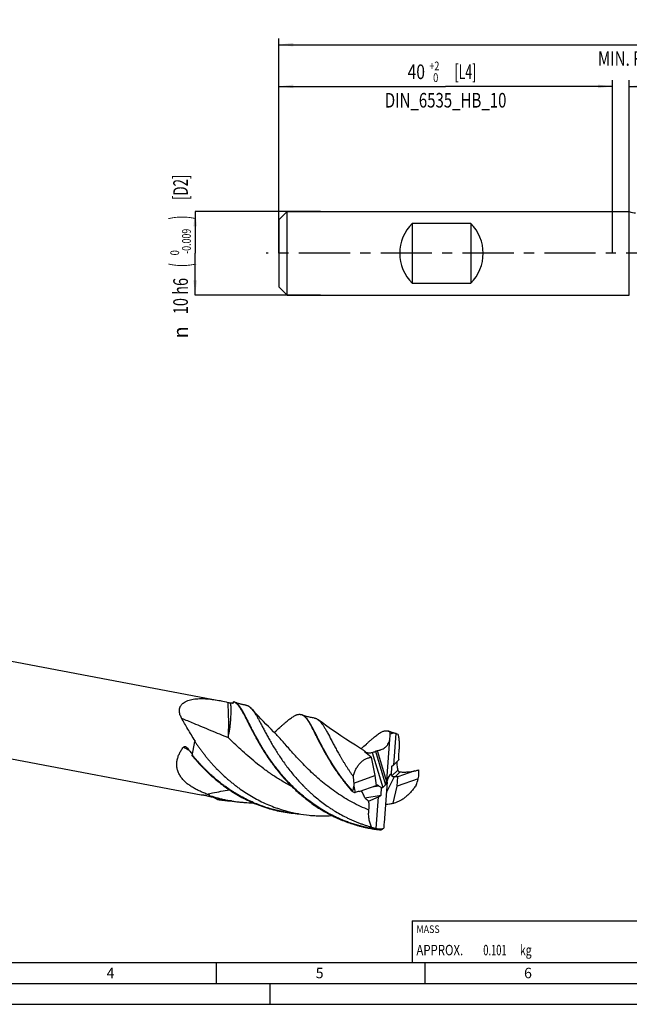
# Model space of a CAD drawing. Units: millimetres. Extents: x 0 to 594, y 0 to 420.
# Drawn here: x 150 to 296, y 0 to 236 of the extents above; entities that cross this region are included whole.
import ezdxf
from ezdxf.enums import TextEntityAlignment as Align

# ---------------------------------------------------------------- set-up
doc = ezdxf.new("R2010")
doc.units = ezdxf.units.MM
doc.header["$LTSCALE"] = 32.67
doc.linetypes.add('CENTER', pattern=[0.6, 0.375, -0.075, 0.075, -0.075])
doc.layers.get('0').update_dxf_attribs({"linetype": 'CONTINUOUS'})
for name, color, linetype in [('608118202-000_AXIS', 7, 'CONTINUOUS'), ('608118202-000_CL', 7, 'CONTINUOUS'), ('608118202-000_DIM', 7, 'CONTINUOUS'), ('608140482-000-00-ED1_CL', 7, 'CONTINUOUS'), ('608140482-000-00-ED1_FORMAT', 7, 'CONTINUOUS')]:
    doc.layers.add(name, color=color, linetype=linetype)
doc.styles.get("Standard").update_dxf_attribs({"font": 'TXT.SHX', "width": 0.7})
doc.styles.add('TEXTSTYLE_2', font='gdt', dxfattribs={"width": 0.7})
doc.styles.add('TEXTSTYLE_3', font='TXT.SHX', dxfattribs={"width": 0.6})
doc.dimstyles.new('DIMSTYLE_1', dxfattribs={"dimtxt": 3.5, "dimasz": 3.5, "dimexe": 1.5, "dimexo": 0, "dimgap": 0.875, "dimtad": 1, "dimdec": 3, "dimlfac": 0.5, "dimdsep": 46, "dimtxsty": 'STANDARD', "dimblk": '_FILLED', "dimblk1": '_FILLED', "dimblk2": '_FILLED', "dimcen": 0.09, "dimclrt": 2, "dimadec": 3, "dimazin": 2, "dimtol": 1, "dimtm": 0.009, "dimtfac": 0.6, "dimtdec": 3, "dimtofl": 0, "dimtmove": 0, "dimatfit": 3, "dimldrblk": '_FILLED', "dimfxl": 1, "dimtolj": 1, "dimarcsym": 0})
doc.dimstyles.new('DIMSTYLE_2', dxfattribs={"dimtxt": 3.5, "dimasz": 3.5, "dimexe": 1.5, "dimexo": 0, "dimgap": 0.875, "dimtad": 1, "dimdec": 3, "dimlfac": 0.5, "dimdsep": 46, "dimtxsty": 'STANDARD', "dimblk": '_FILLED', "dimblk1": '_FILLED', "dimblk2": '_FILLED', "dimcen": 0.09, "dimclrt": 2, "dimadec": 3, "dimazin": 2, "dimtol": 1, "dimtp": 2, "dimtfac": 0.6, "dimtdec": 3, "dimtofl": 0, "dimtmove": 0, "dimatfit": 3, "dimldrblk": '_FILLED', "dimfxl": 1, "dimtolj": 1, "dimarcsym": 0})
doc.dimstyles.new('DIMSTYLE_3', dxfattribs={"dimtxt": 3.5, "dimasz": 3.5, "dimexe": 1.5, "dimexo": 0, "dimgap": 0.875, "dimtad": 1, "dimdec": 3, "dimlfac": 0.5, "dimdsep": 46, "dimtxsty": 'STANDARD', "dimblk": '_FILLED', "dimblk1": '_FILLED', "dimblk2": '_FILLED', "dimcen": 0.09, "dimclrt": 2, "dimadec": 3, "dimazin": 2, "dimtol": 1, "dimtp": 1, "dimtfac": 0.6, "dimtdec": 3, "dimtofl": 0, "dimtmove": 0, "dimatfit": 3, "dimldrblk": '_FILLED', "dimfxl": 1, "dimtolj": 1, "dimarcsym": 0})

# ---------------------------------------------------------------- blocks, each defined once
blk = doc.blocks.new('_FILLED')
at = {"color": 0, "linetype": 'BYBLOCK'}
blk.add_solid([(0, 0), (-1, 0.125), (-1, -0.125)], dxfattribs=at)
blk = doc.blocks.new('*D0')
at = {"layer": '608118202-000_DIM', "color": 3, "linetype": 'CONTINUOUS'}
for p, q in [((222, 190), (192, 190)), ((192, 190), (192, 180)), ((192, 170), (192, 180)), ((222, 170), (192, 170))]:
    blk.add_line(p, q, dxfattribs=at)
at = {"layer": '608118202-000_DIM', "color": 3, "linetype": 'CONTINUOUS', "xscale": 3.5, "yscale": 3.5, "zscale": 3.5}
for p, rotation in [((192, 190), 90), ((192, 170), 270)]:
    blk.add_blockref('_FILLED', p, dxfattribs=dict(at, rotation=rotation))
at = {"layer": '608118202-000_DIM', "color": 2, "linetype": 'CONTINUOUS'}
for s, height, width, p in [(' [D2]', 3.5, 0.666667, (190.25, 195.46)), (')', 4.9, 0.428571, (190.95, 188.57)), ('(', 4.9, 0.428571, (190.95, 177.17)), ('10 h6', 3.5, 0.728571, (190.25, 169.75))]:
    blk.add_text(s, height=height, rotation=90, dxfattribs=dict(at, width=width)).set_placement(p, align=Align.CENTER)
at = {"layer": '608118202-000_DIM', "color": 2, "linetype": 'CONTINUOUS', "style": 'TEXTSTYLE_3'}
for s, width, p in [('-0.009', 0.738095, (190.95, 182.87)), (' 0', 0.785714, (188.15, 179.87))]:
    blk.add_text(s, height=2.1, rotation=90, dxfattribs=dict(at, width=width)).set_placement(p, align=Align.CENTER)
at = {"layer": '608118202-000_DIM', "color": 2, "linetype": 'CONTINUOUS', "style": 'TEXTSTYLE_2'}
blk.add_text('n', height=3.5, rotation=90, dxfattribs=at).set_placement((190.25, 161.04), align=Align.CENTER)
blk = doc.blocks.new('*D1')
at = {"layer": '608118202-000_DIM', "color": 3, "linetype": 'CONTINUOUS'}
for p, q in [((212, 180), (212, 221.5)), ((212, 220), (252, 220)), ((292, 220), (252, 220)), ((292, 180), (292, 221.5))]:
    blk.add_line(p, q, dxfattribs=at)
at = {"layer": '608118202-000_DIM', "color": 3, "linetype": 'CONTINUOUS', "xscale": 3.5, "yscale": 3.5, "zscale": 3.5, "rotation": 180}
blk.add_blockref('_FILLED', (212, 220), dxfattribs=at)
at = {"layer": '608118202-000_DIM', "color": 3, "linetype": 'CONTINUOUS', "xscale": 3.5, "yscale": 3.5, "zscale": 3.5}
blk.add_blockref('_FILLED', (292, 220), dxfattribs=at)
at = {"layer": '608118202-000_DIM', "color": 2, "linetype": 'CONTINUOUS'}
for s, width, p in [('40', 0.785714, (244.97, 221.75)), (' [L4]', 0.614286, (256.4, 221.75)), ('DIN_6535_HB_10', 0.753401, (252, 214.93))]:
    blk.add_text(s, height=3.5, dxfattribs=dict(at, width=width)).set_placement(p, align=Align.CENTER)
at = {"layer": '608118202-000_DIM', "color": 2, "linetype": 'CONTINUOUS', "style": 'TEXTSTYLE_3'}
for s, width, p in [('+2', 0.75, (249.3, 223.85)), (' 0', 0.785714, (249.37, 221.05))]:
    blk.add_text(s, height=2.1, dxfattribs=dict(at, width=width)).set_placement(p, align=Align.CENTER)
blk = doc.blocks.new('*D2')
at = {"layer": '608118202-000_DIM', "color": 3, "linetype": 'CONTINUOUS'}
for p, q in [((212, 180), (212, 231.5)), ((412, 180), (412, 231.5)), ((212, 230), (312, 230)), ((412, 230), (312, 230))]:
    blk.add_line(p, q, dxfattribs=at)
at = {"layer": '608118202-000_DIM', "color": 3, "linetype": 'CONTINUOUS', "xscale": 3.5, "yscale": 3.5, "zscale": 3.5, "rotation": 180}
blk.add_blockref('_FILLED', (212, 230), dxfattribs=at)
at = {"layer": '608118202-000_DIM', "color": 3, "linetype": 'CONTINUOUS', "xscale": 3.5, "yscale": 3.5, "zscale": 3.5}
blk.add_blockref('_FILLED', (412, 230), dxfattribs=at)
at = {"layer": '608118202-000_DIM', "color": 2, "linetype": 'CONTINUOUS'}
for s, width, p in [('100', 0.714286, (305.35, 231.75)), (' [L1]', 0.571429, (317.4, 231.75)), ('MIN. REGRIND LENGTH ', 0.759524, (308.25, 224.93)), ('0.0', 0.714286, (338.58, 224.93))]:
    blk.add_text(s, height=3.5, dxfattribs=dict(at, width=width)).set_placement(p, align=Align.CENTER)
at = {"layer": '608118202-000_DIM', "color": 2, "linetype": 'CONTINUOUS', "style": 'TEXTSTYLE_3'}
for s, width, p in [('+2', 0.75, (310.67, 233.85)), (' 0', 0.785714, (310.75, 231.05))]:
    blk.add_text(s, height=2.1, dxfattribs=dict(at, width=width)).set_placement(p, align=Align.CENTER)
blk = doc.blocks.new('*D5')
at = {"layer": '608118202-000_DIM', "color": 3, "linetype": 'CONTINUOUS'}
for p, q in [((296, 180), (296, 221.5)), ((296, 220), (354, 220)), ((412, 220), (354, 220)), ((412, 180), (412, 221.5))]:
    blk.add_line(p, q, dxfattribs=at)
at = {"layer": '608118202-000_DIM', "color": 3, "linetype": 'CONTINUOUS', "xscale": 3.5, "yscale": 3.5, "zscale": 3.5, "rotation": 180}
blk.add_blockref('_FILLED', (296, 220), dxfattribs=at)
at = {"layer": '608118202-000_DIM', "color": 3, "linetype": 'CONTINUOUS', "xscale": 3.5, "yscale": 3.5, "zscale": 3.5}
blk.add_blockref('_FILLED', (412, 220), dxfattribs=at)
at = {"layer": '608118202-000_DIM', "color": 2, "linetype": 'CONTINUOUS'}
for s, width, p in [('58', 0.75, (347.1, 221.75)), (' [L3]', 0.6, (358.27, 221.75))]:
    blk.add_text(s, height=3.5, dxfattribs=dict(at, width=width)).set_placement(p, align=Align.CENTER)
at = {"layer": '608118202-000_DIM', "color": 2, "linetype": 'CONTINUOUS', "style": 'TEXTSTYLE_3'}
for s, width, p in [('+1', 0.642857, (351.07, 223.85)), (' 0', 0.785714, (351.37, 221.05))]:
    blk.add_text(s, height=2.1, dxfattribs=dict(at, width=width)).set_placement(p, align=Align.CENTER)
blk = doc.blocks.new('MASS_001_BL8', base_point=(284, 15))
at = {"layer": '608140482-000-00-ED1_CL', "color": 7, "linetype": 'CONTINUOUS'}
for p, q in [((244, 20), (324, 20)), ((244, 20), (244, 10)), ((324, 20), (324, 10)), ((244, 10), (324, 10))]:
    blk.add_line(p, q, dxfattribs=at)
at = {"layer": '608140482-000-00-ED1_CL', "color": 2, "linetype": 'CONTINUOUS'}
for s, height, width, p in [('MASS', 1.8, 0.869048, (245, 17.1)), ('APPROX. ', 2.5, 0.800595, (245, 11.75)), ('0.101', 2.5, 0.657143, (261.01, 11.75)), (' kg', 2.5, 0.738095, (269.23, 11.75))]:
    blk.add_text(s, height=height, dxfattribs=dict(at, width=width)).set_placement(p)

msp = doc.modelspace()

# ---------------------------------------------------------------- linework, layer by layer
at = {"layer": '608118202-000_AXIS', "color": 1, "linetype": 'CENTER'}
msp.add_line((425.1156, 179.9997), (209, 179.9997), dxfattribs=at)
at = {"layer": '608118202-000_CL', "color": 7, "linetype": 'CONTINUOUS'}
for p, q in [((212, 187.9997), (214, 189.9997)), ((214, 169.9997), (214, 189.9997)), ((214, 189.9997), (296, 189.9997)), ((296, 169.9997), (296, 189.9997)), ((212, 187.9997), (212, 171.9997)), ((244, 187.1411), (244, 172.8583)), ((258, 187.1411), (244, 187.1411)), ((258, 187.1411), (258, 172.8583)), ((244, 172.8583), (258, 172.8583)), ((212, 171.9997), (214, 169.9997)), ((214, 169.9997), (296, 169.9997)), ((139.3872, 83.8944), (197.6875, 72.8351)), ((200.9791, 72.2107), (201.1316, 72.1818)), ((201.3825, 72.4472), (201.3223, 72.4726)), ((201.4302, 72.4274), (201.3825, 72.4472)), ((201.4732, 72.4098), (201.4302, 72.4274)), ((217.7172, 69.3198), (217.7241, 69.3162)), ((217.7172, 69.3195), (217.7241, 69.3161)), ((238.3906, 65.4279), (238.332, 65.4526)), ((238.4388, 65.4078), (238.3906, 65.4279)), ((238.4842, 65.3892), (238.4388, 65.4078)), ((240.0455, 64.8793), (239.4852, 57.327)), ((239.7121, 64.9736), (239.673, 64.9842)), ((191.2916, 59.5905), (191.9085, 62.9838)), ((237.8964, 53.6767), (238.6214, 63.4499)), ((135.096, 61.2731), (193.3964, 50.2139)), ((231.5955, 61.3465), (231.5954, 61.3465)), ((234.1626, 59.1952), (235.039, 54.8001)), ((234.4257, 60.376), (236.9629, 51.9372)), ((239.0396, 56.891), (238.9408, 55.0991)), ((240.272, 58.0767), (239.0396, 56.891)), ((239.4852, 57.327), (239.0396, 56.891)), ((240.752, 58.5603), (239.4852, 57.327)), ((240.752, 58.5603), (240.272, 58.0767)), ((229.9746, 53.0187), (235.039, 54.8001)), ((235.039, 54.8001), (235.3517, 52.4474)), ((237.8245, 50.7953), (239.7213, 54.6311)), ((238.0248, 53.7326), (238.6862, 55.0702)), ((238.6862, 55.0702), (238.2095, 54.384)), ((238.9408, 55.0991), (238.6862, 55.0702)), ((238.9408, 55.0991), (239.134, 54.74)), ((240.5562, 54.511), (239.938, 54.5578)), ((240.3744, 52.252), (240.5562, 54.511)), ((244.6054, 55.9352), (240.5562, 54.511)), ((231.3025, 51.0231), (235.3517, 52.4474)), ((235.935, 52.3775), (236.6142, 51.9262)), ((236.5281, 50.1319), (236.6142, 51.9262)), ((236.6142, 51.9262), (236.9629, 51.9372)), ((236.9629, 51.9372), (237.5987, 52.5932)), ((238.009, 53.2821), (237.284, 43.5089)), ((237.8564, 53.4469), (237.8545, 53.4212)), ((237.8564, 53.4469), (237.8689, 53.4447)), ((237.8964, 53.6767), (237.8616, 53.6849)), ((237.8616, 53.6849), (237.9416, 53.4815)), ((237.8616, 53.6849), (237.8689, 53.4447)), ((237.9416, 53.4815), (237.8689, 53.4447)), ((237.8964, 53.6767), (237.9416, 53.4815)), ((238.0044, 53.5204), (237.9416, 53.4815)), ((237.9416, 53.4815), (238.0165, 53.5179)), ((238.009, 53.2821), (237.9416, 53.4815)), ((237.9863, 53.3493), (238.0165, 53.5179)), ((238.0044, 53.5204), (238.0063, 53.5461)), ((238.0165, 53.5179), (238.0044, 53.5204)), ((239.4269, 48.203), (240.3744, 52.252)), ((245.4388, 54.0334), (240.3744, 52.252)), ((197.3244, 49.115), (195.3771, 50.076)), ((232.6556, 49.447), (236.5281, 50.1319)), ((233.5466, 48.7033), (235.9282, 49.7251)), ((235.3679, 42.1728), (235.9282, 49.7251)), ((235.9282, 49.7251), (236.5281, 50.1319))]:
    msp.add_line(p, q, dxfattribs=at)
at = {"layer": '608118202-000_CL', "color": 9, "linetype": 'CONTINUOUS'}
for p, q in [((235.1804, 60.6366), (237.5987, 52.5932)), ((235.6357, 60.8009), (237.8545, 53.4212)), ((238.1375, 54.2385), (238.2095, 54.384)), ((240.5509, 56.1032), (239.134, 54.74)), ((241.1193, 55.6943), (239.938, 54.5578)), ((234.3621, 52.0993), (235.935, 52.3775))]:
    msp.add_line(p, q, dxfattribs=at)
at = {"layer": '608118202-000_CL', "color": 7, "linetype": 'CONTINUOUS'}
for points in [[(204.1193, 71.7077), (203.9792, 71.7274), (203.8066, 71.7544), (203.6362, 71.7839), (203.4678, 71.8158), (203.3014, 71.8499), (203.1381, 71.886), (202.9777, 71.9239), (202.8203, 71.9635), (202.6668, 72.0045), (202.5179, 72.0466), (202.373, 72.0897), (202.2313, 72.1341), (202.0928, 72.1796), (201.9578, 72.226), (201.8253, 72.2736), (201.6953, 72.3222), (201.5681, 72.3717), (201.4732, 72.4098)], [(210.7955, 65.3087), (210.1793, 65.9169), (209.5511, 66.5466), (208.9357, 67.1734), (208.3327, 67.7972), (207.7423, 68.4177), (207.1652, 69.034), (206.6013, 69.6458), (206.0504, 70.2531), (205.534, 70.8312)], [(220.5629, 68.6021), (220.3488, 68.6287), (220.1004, 68.665), (219.8529, 68.7071), (219.6063, 68.755), (219.3607, 68.8087), (219.1166, 68.868), (218.874, 68.9329), (218.6332, 69.0034), (218.3944, 69.0794), (218.1579, 69.1607), (217.9236, 69.2472), (217.7209, 69.3271)], [(231.5954, 61.3466), (230.4163, 62.0711), (229.226, 62.8214), (228.055, 63.5786), (226.9028, 64.3426), (225.7704, 65.1125), (224.6595, 65.8868), (223.5708, 66.6646), (222.5038, 67.4458), (221.4854, 68.2094)], [(239.7121, 64.9736), (239.6228, 64.9984), (239.4887, 65.0372), (239.3509, 65.079), (239.2095, 65.1239), (239.0647, 65.1722), (238.9166, 65.2239), (238.7654, 65.2793), (238.6113, 65.3384), (238.4842, 65.3892)], [(231.8292, 61.3429), (231.8219, 61.3366), (231.8171, 61.3328), (231.8138, 61.3305), (231.8106, 61.3285), (231.8063, 61.3263), (231.798, 61.3229), (231.7797, 61.3174), (231.7466, 61.3123), (231.7028, 61.3126), (231.658, 61.3204), (231.6201, 61.3337), (231.5953, 61.3466)], [(237.6047, 47.8321), (237.7086, 47.8543), (238.6858, 48.0515), (239.6676, 48.2379)]]:
    msp.add_lwpolyline(points, dxfattribs=at)
for centre, radius, start, end in [((297.5199, 193.6997), 4, 247.668355, 270), ((200.6581, 70.5196), 1.7214, 74.08013, 79.251174), ((189.2958, 73.572), 11.9166, 353.267264, 354.978497), ((200.7233, 71.0621), 1.5324, 66.988767, 73.179591), ((200.5421, 70.6787), 1.9567, 60.724059, 62.074958), ((216.9196, 67.8251), 1.6942, 61.914637, 67.107883), ((237.5719, 63.6929), 1.9171, 60.103173, 61.276913), ((237.5554, 63.6644), 1.9501, 56.563734, 60.101693), ((227.1914, 65.1361), 11.5537, 351.608146, 358.089636), ((118.509, 40.8422), 122.5839, 11.247024, 11.504869), ((243.9174, 81.5907), 17.1352, 252.026484, 252.461176), ((234.765, 46.8499), 18.7867, 73.675683, 74.73217), ((238.0964, 58.6058), 6.5693, 67.520184, 72.740762), ((229.0107, 90.9817), 48.8463, 217.258357, 219.545641), ((203.0265, 55.5475), 13.3757, 145.355385, 146.223204), ((209.4226, 30.4883), 37.8966, 49.244741, 52.389643), ((231.3745, 55.6188), 5.0298, 71.210217, 76.47892), ((277.5145, 58.2706), 47.8292, 184.318531, 186.304114), ((151.8764, 73.0624), 95.4779, 348.50382, 348.918469), ((320.1283, 53.5221), 90.1551, 180.319911, 180.767678), ((192.6367, 70.7577), 55.3874, 340.762624, 342.425228), ((206.33, 82.0603), 33.7016, 250.005319, 250.994799), ((202.878, 82.2219), 33.2144, 256.080261, 258.301657), ((207.1423, 52.3055), 11.9746, 190.147112, 190.729904), ((206.4243, 82.6545), 34.4007, 251.268314, 255.936308), ((222.4723, 53.4026), 7.5764, 341.4268, 342.52483), ((288.5942, 208.5486), 168.2226, 249.490085, 249.733367), ((260.6787, 82.1138), 43.0396, 229.375496, 230.920587), ((228.3704, 47.4141), 5.3344, 350.591096, 13.985528), ((229.8388, 107.2579), 59.8283, 277.465796, 279.222002), ((239.0875, 51.3855), 3.2006, 276.087577, 280.442516), ((241.1615, 65.2739), 23.8165, 253.148004, 255.921046), ((245.5248, 42.0602), 8.3672, 170.029604, 178.978717), ((244.3672, 76.2115), 35.2083, 255.190735, 256.05485), ((235.3231, 38.9754), 3.0894, 66.109458, 67.473452), ((186.9841, 113.2749), 86.9933, 304.753451, 305.223526)]:
    msp.add_arc(centre, radius, start, end, dxfattribs=at)
at = {"layer": '608118202-000_CL', "color": 9, "linetype": 'CONTINUOUS'}
for centre, radius, start, end in [((157.7964, 5.2072), 64.5532, 59.455025, 60.914956), ((202.9234, 81.68), 33.0086, 260.042126, 260.244092)]:
    msp.add_arc(centre, radius, start, end, dxfattribs=at)
at = {"layer": '608118202-000_CL', "color": 7, "linetype": 'CONTINUOUS'}
for centre, major_axis, ratio, start_param, end_param in [((251, 179.9997), (0, 10), 1, 0.7753975, 2.36619516), ((251, 179.9997), (0, 10), 1, -2.36619516, -0.7753975), ((238.8627, 53.5915), (1.8814, 11.3758), 0.55686344, 0.16575843, 0.30745613), ((238.2637, 53.4337), (0.05, 1.0227), 0.25763494, 0.39114749, 1.47325163), ((239.9257, 55.019), (0.8012, 0.2568), 0.39312003, -3.0688176, -1.95205939), ((239.919, 55.0125), (0.2901, -0.3766), 0.88628895, -1.17898513, -0.67258713), ((237.8616, 51.9406), (3.8777, 11.0482), 0.60531017, -1.11363782, -0.97284757), ((237.6807, 55.0871), (-0.0471, 11.7418), 0.67533894, -4.47668797, -4.33589773), ((235.0558, 52.115), (1.0417, 0.0276), 0.43567779, 0.55452922, 1.28594965), ((237.4979, 53.5524), (0.0333, 1.0249), 0.35408846, -2.76977544, -1.6876713), ((236.6797, 53.4362), (2.7175, 11.2094), 0.76718811, -2.92404829, -2.78235059)]:
    msp.add_ellipse(centre, major_axis=major_axis, ratio=ratio, start_param=start_param, end_param=end_param, dxfattribs=at)
for points, knots in [([(188.7406, 68.5846), (188.6615, 68.7285), (188.5161, 69.0203), (188.3447, 69.4744), (188.2326, 69.9398), (188.2006, 70.3356), (188.2201, 70.6511), (188.2594, 70.8873), (188.3255, 71.1212), (188.4203, 71.351), (188.545, 71.5745), (188.7003, 71.7893), (188.8859, 71.993), (189.1778, 72.2522), (189.6121, 72.5352), (190.2058, 72.8011), (190.8596, 73.0021), (191.554, 73.1435), (192.2741, 73.2325), (193.0096, 73.2761), (193.7533, 73.2806), (194.2506, 73.2612), (194.4996, 73.2467)], [0, 0, 0, 0, 0.0514215, 0.10192523, 0.15162631, 0.20086628, 0.22555028, 0.25043283, 0.27568298, 0.3014958, 0.32807749, 0.35562321, 0.38429177, 0.4141843, 0.47764607, 0.5456553, 0.61724007, 0.69137939, 0.76724282, 0.84422488, 0.92190654, 1, 1, 1, 1]), ([(194.4996, 73.2467), (195.0348, 73.2154), (196.1026, 73.1085), (197.161, 72.935), (197.6875, 72.8351)], [0, 0, 0, 0, 0.50013452, 1, 1, 1, 1]), ([(197.6875, 72.8351), (197.8642, 72.8016), (198.5678, 72.662), (199.267, 72.5003), (199.7883, 72.3691)], [0, 0, 0, 0, 0.25067147, 1, 1, 1, 1]), ([(199.7883, 72.3691), (199.8808, 72.3458), (200.0477, 72.3068), (200.2456, 72.2693), (200.3751, 72.2506), (200.4494, 72.2424), (200.5086, 72.2383), (200.5431, 72.2379), (200.5577, 72.2386)], [0, 0, 0, 0, 0.36611105, 0.65709868, 0.77238588, 0.86785389, 0.94370742, 1, 1, 1, 1]), ([(200.5577, 72.2386), (200.6288, 72.2422), (200.7702, 72.2415), (200.9105, 72.2237), (200.9791, 72.2107)], [0, 0, 0, 0, 0.5045731, 1, 1, 1, 1]), ([(201.3223, 72.4725), (201.3338, 72.4677), (201.3798, 72.4475), (201.425, 72.4252), (201.4584, 72.4075)], [0, 0, 0, 0, 0.24742735, 1, 1, 1, 1]), ([(201.4989, 72.3854), (201.5517, 72.3558), (201.6574, 72.2903), (201.8109, 72.1748), (201.9624, 72.0394), (202.1137, 71.8863), (202.2651, 71.7158), (202.4169, 71.5276), (202.5695, 71.3211), (202.7807, 71.0132), (203.0488, 70.5834), (203.3741, 70.0137), (203.7148, 69.3787), (203.9452, 68.9326), (204.0644, 68.6996)], [0, 0, 0, 0, 0.03999732, 0.08206062, 0.12673947, 0.17408355, 0.22418094, 0.27731892, 0.33379397, 0.39373226, 0.52396816, 0.66831455, 0.82708266, 1, 1, 1, 1]), ([(204.1193, 71.7077), (204.1818, 71.6993), (204.3062, 71.6758), (204.4894, 71.6198), (204.6692, 71.5418), (204.8461, 71.4417), (205.0211, 71.3201), (205.2593, 71.124), (205.4258, 70.9533), (205.534, 70.8312)], [0, 0, 0, 0, 0.11121695, 0.22288244, 0.33719106, 0.45613085, 0.58089981, 0.71244027, 1, 1, 1, 1]), ([(205.534, 70.8312), (205.6525, 70.6975), (205.8893, 70.4005), (206.1661, 69.9982), (206.3938, 69.6402), (206.6386, 69.2379), (206.954, 68.6894), (207.3432, 67.9778), (207.7559, 67.2008), (208.1973, 66.3624), (208.6727, 65.4678), (209.1832, 64.5209), (209.732, 63.5273), (210.3226, 62.4928), (210.9586, 61.4234), (211.6423, 60.3254), (212.3751, 59.2046), (213.159, 58.0678), (213.9953, 56.9216), (214.8854, 55.7729), (216.1562, 54.234), (217.3497, 52.9253), (218.432, 51.8373), (218.9924, 51.294), (219.5663, 50.7585), (220.3516, 50.0548), (221.3657, 49.1993), (222.6295, 48.2165), (223.7212, 47.4377), (224.6177, 46.8408), (225.5317, 46.2617), (226.7016, 45.5752), (227.9026, 44.9403), (228.8827, 44.4661), (229.6274, 44.1279), (230.3805, 43.8071), (231.1414, 43.5036), (231.9096, 43.2176), (232.6854, 42.9516), (233.468, 42.7053), (233.9934, 42.5531), (234.2571, 42.4802)], [0, 0, 0, 0, 0.0128766, 0.02732503, 0.03516631, 0.04343845, 0.06125485, 0.08074103, 0.10187147, 0.12463858, 0.14900178, 0.17486033, 0.20213993, 0.23077298, 0.26068066, 0.29177413, 0.32395902, 0.35714624, 0.39124522, 0.42616878, 0.46182985, 0.53501376, 0.55364564, 0.57239227, 0.59124473, 0.61019484, 0.64835284, 0.6868072, 0.72550535, 0.74493202, 0.76440201, 0.80345068, 0.84262054, 0.86224231, 0.88188308, 0.90154064, 0.92121314, 0.94089803, 0.96059149, 0.98029215, 1, 1, 1, 1]), ([(192.0224, 63.1513), (191.7033, 63.6244), (191.0936, 64.5587), (190.2401, 65.9493), (189.4621, 67.2852), (188.9743, 68.1595), (188.7406, 68.5846)], [0, 0, 0, 0, 0.26963061, 0.52698604, 0.77083335, 1, 1, 1, 1]), ([(204.0644, 68.6996), (204.1933, 68.4478), (204.4583, 67.9244), (204.8681, 67.1117), (205.3076, 66.2473), (205.7795, 65.3356), (206.2867, 64.3807), (206.8331, 63.3878), (207.4206, 62.3617), (208.0506, 61.308), (208.725, 60.2322), (209.699, 58.7565), (211.6039, 56.1), (213.7804, 53.5652), (215.8697, 51.5178), (216.9854, 50.5015), (218.1483, 49.5197), (219.3564, 48.5767), (220.6091, 47.6785), (221.9051, 46.8308), (223.2409, 46.036), (224.6135, 45.2974), (225.7856, 44.7322), (226.7396, 44.3124), (227.7045, 43.9147), (228.928, 43.4586), (230.1719, 43.0594), (231.1782, 42.7764), (231.938, 42.5822), (232.7022, 42.4056), (233.4702, 42.2464), (234.2419, 42.1058), (235.0169, 41.9849), (235.7944, 41.8822), (236.3141, 41.8253), (236.5742, 41.8001)], [0, 0, 0, 0, 0.0191772, 0.03976714, 0.0616979, 0.08490959, 0.10935236, 0.13498987, 0.16173321, 0.18949359, 0.21820372, 0.24779737, 0.30933782, 0.43972668, 0.47349659, 0.50760668, 0.54200253, 0.57663616, 0.61146821, 0.64646161, 0.68158075, 0.71679744, 0.75208917, 0.76975841, 0.78743964, 0.82282788, 0.85824306, 0.8759588, 0.89367756, 0.91139837, 0.92912039, 0.94684253, 0.9645637, 0.98228314, 1, 1, 1, 1]), ([(211.0832, 65.2903), (211.4756, 65.6366), (212.0456, 66.1452), (212.7846, 66.8036), (213.2927, 67.2518), (213.7716, 67.6658), (214.2223, 68.0436), (214.6467, 68.3823), (215.0461, 68.6799), (215.4226, 68.9351), (215.7779, 69.1466), (216.0648, 69.2883), (216.2852, 69.3758), (216.4899, 69.4431), (216.7388, 69.4981), (217.0317, 69.5149), (217.3138, 69.48), (217.4925, 69.4223), (217.5787, 69.3859)], [0, 0, 0, 0, 0.19710669, 0.28772759, 0.37280369, 0.45229097, 0.52617164, 0.59430032, 0.65676876, 0.71376627, 0.76553473, 0.81238546, 0.83410701, 0.8547985, 0.8935289, 0.92974349, 0.96475418, 1, 1, 1, 1]), ([(217.7241, 69.3162), (217.8342, 69.2569), (218.0545, 69.1071), (218.3627, 68.8167), (218.6693, 68.4531), (218.9791, 68.0171), (219.2966, 67.51), (219.6262, 66.9336), (219.9718, 66.2899), (220.2055, 65.8374), (220.3266, 65.6008)], [0, 0, 0, 0, 0.08175031, 0.17302949, 0.2760579, 0.39223999, 0.52242491, 0.6670325, 0.82625848, 1, 1, 1, 1]), ([(220.5629, 68.6021), (220.6433, 68.5929), (220.804, 68.5625), (221.039, 68.4807), (221.2685, 68.3629), (221.4136, 68.2639), (221.4854, 68.2094)], [0, 0, 0, 0, 0.23933412, 0.48171402, 0.73344638, 1, 1, 1, 1]), ([(221.4854, 68.2094), (221.6099, 68.115), (221.858, 67.8899), (222.2078, 67.4848), (222.5627, 66.9954), (222.928, 66.4236), (223.3079, 65.7715), (223.8659, 64.7543), (224.4544, 63.6391), (225.0885, 62.4372), (225.524, 61.6229), (225.8952, 60.9453), (226.1892, 60.4178), (226.4943, 59.8788), (226.8109, 59.3291), (227.14, 58.7698), (227.4826, 58.2023), (227.8386, 57.6271), (228.2074, 57.0447), (228.5885, 56.4556), (228.9847, 55.8622), (229.3968, 55.2658), (229.6781, 54.8683), (229.8211, 54.669)], [0, 0, 0, 0, 0.02940785, 0.06275491, 0.10055792, 0.14306363, 0.19036143, 0.24252478, 0.36135243, 0.42761203, 0.49820979, 0.53508959, 0.57297897, 0.61183438, 0.65162602, 0.69233144, 0.73392311, 0.77636114, 0.81960264, 0.86361388, 0.9083762, 0.95385414, 1, 1, 1, 1]), ([(220.3266, 65.6008), (220.4439, 65.3715), (220.6845, 64.897), (221.1936, 63.8877), (221.8889, 62.521), (222.6466, 61.1), (223.3186, 59.899), (223.8672, 58.9542), (224.4522, 57.9878), (225.0753, 57.0043), (225.7364, 56.0072), (226.4377, 55.0016), (227.0533, 54.1646), (227.5658, 53.494), (227.9622, 52.989), (228.3693, 52.4854), (228.7875, 51.9838), (229.2157, 51.4842), (229.5068, 51.1539), (229.6542, 50.9894)], [0, 0, 0, 0, 0.04442119, 0.09177734, 0.19498299, 0.30890763, 0.36950514, 0.43235222, 0.49734628, 0.56434316, 0.63315985, 0.70368834, 0.77578483, 0.81236121, 0.84926874, 0.88650919, 0.92406486, 0.96190103, 1, 1, 1, 1]), ([(231.8292, 61.3429), (232.2223, 61.6898), (232.7934, 62.1994), (233.5336, 62.8594), (234.0423, 63.3086), (234.5215, 63.7232), (234.9728, 64.1012), (235.3976, 64.4408), (235.7977, 64.7399), (236.1743, 64.9967), (236.5301, 65.2082), (236.8666, 65.3739), (237.1861, 65.493), (237.4915, 65.5621), (237.7384, 65.5769), (237.9274, 65.5631), (238.0653, 65.5405), (238.2007, 65.504), (238.2886, 65.471), (238.332, 65.4526)], [0, 0, 0, 0, 0.1971605, 0.28783838, 0.37295482, 0.45237744, 0.52614361, 0.59430503, 0.65689043, 0.71395805, 0.76564361, 0.81241928, 0.85483416, 0.89358337, 0.92977702, 0.94734161, 0.96476668, 0.98225172, 1, 1, 1, 1]), ([(238.332, 65.4526), (238.3456, 65.4468), (238.4003, 65.4227), (238.4537, 65.3958), (238.4932, 65.3742)], [0, 0, 0, 0, 0.24699642, 1, 1, 1, 1]), ([(239.673, 64.9842), (239.5994, 65.0043), (239.2917, 65.0891), (238.9853, 65.1789), (238.7537, 65.2521)], [0, 0, 0, 0, 0.2390044, 1, 1, 1, 1]), ([(240.6082, 64.676), (240.6725, 64.3788), (240.7791, 63.7572), (240.867, 62.7855), (240.8784, 61.756), (240.8277, 61.0542), (240.7849, 60.699)], [0, 0, 0, 0, 0.22814133, 0.4727301, 0.7315074, 1, 1, 1, 1]), ([(194.8064, 50.3901), (194.4889, 50.5056), (193.8574, 50.7492), (192.9267, 51.1569), (192.0179, 51.6138), (191.1408, 52.1269), (190.3093, 52.7036), (189.5421, 53.3503), (188.8635, 54.0709), (188.3021, 54.8635), (187.8863, 55.7173), (187.6367, 56.6113), (187.5586, 57.5183), (187.6412, 58.4133), (187.8645, 59.2791), (188.2061, 60.106), (188.6459, 60.8901), (188.992, 61.3817), (189.1761, 61.6201)], [0, 0, 0, 0, 0.06633602, 0.13284646, 0.19943803, 0.26596592, 0.33221828, 0.39789896, 0.46263714, 0.5260511, 0.58788718, 0.64817404, 0.70725451, 0.76564149, 0.82382297, 0.88215389, 0.940845, 1, 1, 1, 1]), ([(189.1761, 61.6201), (189.196, 61.6458), (189.2401, 61.6918), (189.3183, 61.7423), (189.4021, 61.7727), (189.5158, 61.7892), (189.6599, 61.7705), (189.7657, 61.7246), (189.816, 61.6962)], [0, 0, 0, 0, 0.13805915, 0.26831627, 0.39291088, 0.51429028, 0.75434715, 1, 1, 1, 1]), ([(189.816, 61.6962), (189.846, 61.6793), (189.966, 61.601), (190.0675, 61.4961), (190.1332, 61.4097)], [0, 0, 0, 0, 0.24062597, 1, 1, 1, 1]), ([(191.9085, 62.9838), (191.9807, 62.8769), (192.1262, 62.6626), (192.3482, 62.3418), (192.5743, 62.02), (192.8817, 61.588), (193.1953, 61.1555), (193.5176, 60.7248), (193.7652, 60.4011), (194.0174, 60.0776), (194.3598, 59.6448), (194.7973, 59.1037), (195.3375, 58.4582), (195.8963, 57.8173), (196.4729, 57.1815), (197.267, 56.3381), (198.3016, 55.3021), (199.3873, 54.3056), (200.2886, 53.53), (200.8661, 53.0546), (201.3364, 52.6814), (201.8131, 52.3125), (202.6625, 51.6793), (203.912, 50.8149), (205.4654, 49.8477), (207.0725, 48.9567), (208.7307, 48.1525), (210.4324, 47.4349), (212.1729, 46.8091), (213.3555, 46.4564), (213.9514, 46.2967)], [0, 0, 0, 0, 0.01369449, 0.02750301, 0.04142166, 0.05544613, 0.08380356, 0.09813306, 0.11255894, 0.12707712, 0.14168422, 0.17115473, 0.20095058, 0.23104932, 0.26142872, 0.29206851, 0.35404695, 0.41683029, 0.44848372, 0.48028886, 0.49624299, 0.51222851, 0.54428714, 0.60871233, 0.67348039, 0.73850535, 0.80371186, 0.86905682, 0.93449881, 1, 1, 1, 1]), ([(235.6357, 60.8009), (235.7965, 60.8244), (236.0368, 60.8705), (236.3517, 60.9568), (236.6647, 61.062), (237.0485, 61.2329), (237.4076, 61.4629), (237.6741, 61.6874), (237.8636, 61.8795), (238.0384, 62.0942), (238.251, 62.4133), (238.4657, 62.8631), (238.5775, 63.25), (238.6214, 63.4499)], [0, 0, 0, 0, 0.1138115, 0.17101149, 0.22851465, 0.34488141, 0.46426511, 0.5256813, 0.58852092, 0.65298185, 0.71918926, 0.85666652, 1, 1, 1, 1]), ([(191.2916, 59.5905), (191.4758, 59.3649), (191.8503, 58.915), (192.4278, 58.2482), (192.9223, 57.6972), (193.328, 57.2603), (193.7422, 56.8246), (194.2714, 56.2851), (194.9222, 55.6473), (195.591, 55.0199), (196.2784, 54.4049), (196.9835, 53.803), (197.948, 53.0174), (199.1954, 52.0739), (200.7546, 51.0146), (202.3733, 50.0307), (203.7693, 49.2836), (204.9114, 48.7305), (206.0709, 48.208), (207.5479, 47.6139), (209.3597, 47.0033), (211.2057, 46.5006), (213.0777, 46.103), (214.9695, 45.8143), (216.2398, 45.6953), (216.8758, 45.6542)], [0, 0, 0, 0, 0.02913134, 0.05855531, 0.08824231, 0.10318739, 0.1181976, 0.14838572, 0.17877483, 0.20935478, 0.24011347, 0.27102997, 0.30208548, 0.36455376, 0.4274168, 0.49057715, 0.55396218, 0.58572082, 0.61751269, 0.68116777, 0.7448954, 0.8086652, 0.87245293, 0.93623848, 1, 1, 1, 1]), ([(229.8211, 54.669), (229.914, 54.9689), (230.1213, 55.5515), (230.5065, 56.377), (230.9609, 57.1279), (231.4832, 57.79), (232.0707, 58.3477), (232.6155, 58.7148), (233.0752, 58.9362), (233.4287, 59.0643), (233.7919, 59.1537), (234.0388, 59.186), (234.1626, 59.1952)], [0, 0, 0, 0, 0.1416626, 0.27860822, 0.41040928, 0.53684166, 0.65802228, 0.77457119, 0.83155017, 0.88792027, 0.9439617, 1, 1, 1, 1]), ([(232.9946, 60.3805), (233.1164, 60.3392), (233.3613, 60.2764), (233.7318, 60.2457), (234.089, 60.2777), (234.3166, 60.3378), (234.4257, 60.376)], [0, 0, 0, 0, 0.26487299, 0.5179377, 0.76187818, 1, 1, 1, 1]), ([(234.4257, 60.376), (234.5575, 60.4003), (234.8167, 60.4688), (235.0625, 60.5753), (235.1804, 60.6366)], [0, 0, 0, 0, 0.50221512, 1, 1, 1, 1]), ([(235.1804, 60.6366), (235.2171, 60.6557), (235.2934, 60.6921), (235.4099, 60.7397), (235.5243, 60.778), (235.5999, 60.7956), (235.6357, 60.8009)], [0, 0, 0, 0, 0.25567225, 0.52176233, 0.77680522, 1, 1, 1, 1]), ([(240.7849, 60.699), (240.741, 60.3351), (240.6923, 59.6213), (240.7191, 58.9063), (240.752, 58.5603)], [0, 0, 0, 0, 0.51330686, 1, 1, 1, 1]), ([(240.272, 58.0767), (240.2931, 57.7215), (240.3588, 57.0589), (240.4801, 56.4041), (240.5509, 56.1032)], [0, 0, 0, 0, 0.53511942, 1, 1, 1, 1]), ([(240.5509, 56.1032), (240.5626, 56.0539), (240.5984, 55.9803), (240.6689, 55.8952), (240.7643, 55.8105), (240.9136, 55.7286), (241.0497, 55.698), (241.1193, 55.6943)], [0, 0, 0, 0, 0.2048051, 0.32103902, 0.44614291, 0.7182452, 1, 1, 1, 1]), ([(241.1193, 55.6943), (241.4146, 55.6788), (242.0137, 55.6607), (242.9105, 55.6836), (243.7801, 55.7677), (244.341, 55.8717), (244.6054, 55.9353)], [0, 0, 0, 0, 0.25309467, 0.51265946, 0.76721696, 1, 1, 1, 1]), ([(244.6054, 55.9352), (244.6855, 55.946), (245.0172, 56.0047), (245.3383, 56.1159), (245.5718, 56.2201)], [0, 0, 0, 0, 0.240217, 1, 1, 1, 1]), ([(229.9812, 52.3142), (229.964, 52.2135), (229.8897, 51.8136), (229.7906, 51.418), (229.6991, 51.1275)], [0, 0, 0, 0, 0.25114504, 1, 1, 1, 1]), ([(244.9314, 52.5085), (244.7421, 52.2386), (244.3531, 51.7141), (243.7328, 50.972), (243.0847, 50.291), (242.4151, 49.6825), (241.7313, 49.1585), (241.0422, 48.7315), (240.3587, 48.4146), (239.894, 48.2796), (239.6676, 48.2379)], [0, 0, 0, 0, 0.14279292, 0.28276549, 0.4188213, 0.54977841, 0.67442001, 0.79157828, 0.9002797, 1, 1, 1, 1]), ([(193.3964, 50.2139), (193.4777, 50.1984), (193.6558, 50.1797), (193.8344, 50.1781), (193.9301, 50.1802)], [0, 0, 0, 0, 0.46409632, 1, 1, 1, 1]), ([(193.9301, 50.1802), (193.9389, 50.1804), (193.9595, 50.1794), (193.9941, 50.176), (194.0359, 50.1704), (194.1028, 50.1598), (194.1972, 50.1424), (194.3202, 50.117), (194.4536, 50.0874), (194.6441, 50.043), (194.7895, 50.0074), (194.8879, 49.983)], [0, 0, 0, 0, 0.02717049, 0.06309867, 0.10650703, 0.15623387, 0.27078081, 0.40052862, 0.54112993, 0.68944526, 1, 1, 1, 1]), ([(231.3025, 51.0231), (231.1354, 51.0032), (230.8001, 50.9337), (230.4802, 50.8126), (230.3237, 50.7405)], [0, 0, 0, 0, 0.49411827, 1, 1, 1, 1]), ([(232.6556, 49.447), (232.5583, 49.7607), (232.3074, 50.3668), (231.9675, 50.9263), (231.7817, 51.1916)], [0, 0, 0, 0, 0.50345496, 1, 1, 1, 1]), ([(197.3244, 49.115), (197.6148, 49.0667), (198.1969, 48.978), (199.0732, 48.8687), (199.9517, 48.7805), (200.5387, 48.7385), (200.8325, 48.7218)], [0, 0, 0, 0, 0.25006467, 0.50009825, 0.75008741, 1, 1, 1, 1]), ([(198.065, 49.285), (198.2245, 49.2452), (198.5441, 49.1681), (199.0254, 49.0605), (199.5083, 48.9601), (200.1539, 48.8351), (200.9642, 48.696), (201.9409, 48.558), (202.9213, 48.4501), (204.2311, 48.345), (205.2165, 48.309), (205.8731, 48.3042)], [0, 0, 0, 0, 0.06252664, 0.12505224, 0.18757993, 0.25011151, 0.37517752, 0.50023196, 0.62525366, 0.75023502, 1, 1, 1, 1]), ([(213.9514, 46.2967), (214.8301, 46.0612), (216.6077, 45.6629), (218.8627, 45.3492), (220.6765, 45.2098), (222.4919, 45.1441), (223.8549, 45.1775), (224.7602, 45.2354)], [0, 0, 0, 0, 0.25022482, 0.50043367, 0.62549901, 0.75048277, 1, 1, 1, 1]), ([(234.2571, 42.4802), (234.1149, 42.7844), (233.8663, 43.4194), (233.6642, 44.2528), (233.5745, 44.9432), (233.5371, 45.6522), (233.5744, 46.1891), (233.633, 46.542)], [0, 0, 0, 0, 0.24176407, 0.4892555, 0.61520366, 0.74246872, 1, 1, 1, 1]), ([(235.8823, 42.041), (235.9934, 42.0084), (236.2037, 41.9439), (236.4106, 41.869), (236.5067, 41.8291)], [0, 0, 0, 0, 0.52681223, 1, 1, 1, 1])]:
    msp.add_open_spline(points, degree=3, knots=knots, dxfattribs=at)
at = {"layer": '608118202-000_CL', "color": 9, "linetype": 'CONTINUOUS'}
for points, knots in [([(199.7883, 72.3691), (199.835, 71.5857), (199.9093, 70.0715), (199.9625, 67.881), (199.9535, 65.8571), (199.9039, 64.5651), (199.867, 63.9487)], [0, 0, 0, 0, 0.27944486, 0.53974604, 0.78014332, 1, 1, 1, 1]), ([(199.867, 63.9487), (199.9314, 64.2324), (200.0626, 64.8211), (200.2441, 65.7387), (200.397, 66.7196), (200.5077, 67.7546), (200.5736, 68.8319), (200.6, 69.9426), (200.5939, 71.0818), (200.5722, 71.8501), (200.5577, 72.2386)], [0, 0, 0, 0, 0.10452579, 0.21675255, 0.33606556, 0.46113488, 0.59065346, 0.72381804, 0.86029403, 1, 1, 1, 1]), ([(236.5067, 41.8291), (236.2519, 41.8557), (235.7506, 41.9144), (235.0183, 42.0162), (234.3212, 42.1283), (233.6595, 42.2497), (233.0233, 42.3803), (232.2064, 42.5641), (231.2231, 42.8135), (230.091, 43.1449), (229.0158, 43.5017), (227.9928, 43.8789), (227.0199, 44.2724), (226.0946, 44.6797), (224.9287, 45.2348), (223.5496, 45.9621), (221.9954, 46.8874), (220.5519, 47.8434), (219.423, 48.6692), (218.5645, 49.3411), (217.7414, 50.0127), (216.7548, 50.8679), (215.6302, 51.9207), (214.5681, 52.9903), (213.2424, 54.4221), (211.7153, 56.2421), (210.0579, 58.4736), (208.5726, 60.714), (207.2406, 62.9412), (206.2293, 64.7894), (205.4718, 66.2446), (205.0161, 67.1381), (204.6597, 67.8392), (204.3133, 68.5195), (203.968, 69.1879), (203.6168, 69.8388), (203.3536, 70.3053), (203.0862, 70.7498), (202.8114, 71.1686), (202.524, 71.5559), (202.2649, 71.8468), (202.0456, 72.0527), (201.8734, 72.1912), (201.6834, 72.3128), (201.5458, 72.3802), (201.4732, 72.4098)], [0, 0, 0, 0, 0.01577163, 0.03108529, 0.04552972, 0.05924945, 0.07251094, 0.08552501, 0.11081573, 0.13497025, 0.15815666, 0.18056755, 0.20211111, 0.22277725, 0.24281851, 0.28162705, 0.3187492, 0.35416871, 0.38821618, 0.40485909, 0.42130482, 0.45363547, 0.48524237, 0.51615682, 0.54644633, 0.60539196, 0.66237197, 0.71754276, 0.7708695, 0.82214486, 0.84726474, 0.87190402, 0.88391714, 0.89569742, 0.91891957, 0.93024865, 0.94124218, 0.95190403, 0.96219182, 0.97207918, 0.98158146, 0.98613425, 0.99059296, 0.99517044, 1, 1, 1, 1]), ([(188.7407, 68.5848), (189.6815, 68.1906), (192.0152, 67.2116), (195.7214, 65.6601), (198.4911, 64.513), (199.867, 63.9488)], [0, 0, 0, 0, 0.25386855, 0.62987792, 1, 1, 1, 1]), ([(229.6991, 51.1275), (229.5057, 51.345), (229.1338, 51.772), (228.6061, 52.3998), (228.1219, 52.9965), (227.6752, 53.5665), (227.255, 54.1186), (226.7338, 54.8228), (226.1333, 55.6675), (225.4738, 56.6445), (224.8793, 57.5654), (224.3415, 58.4333), (223.7079, 59.4955), (223.0079, 60.727), (222.2678, 62.1002), (221.6276, 63.3329), (221.0661, 64.4383), (220.5631, 65.4281), (220.106, 66.3081), (219.6839, 67.0796), (219.3425, 67.6513), (219.076, 68.0527), (218.8854, 68.3169), (218.6961, 68.5544), (218.507, 68.7651), (218.3168, 68.9486), (218.1239, 69.1045), (217.927, 69.2323), (217.7898, 69.2991), (217.7209, 69.3271)], [0, 0, 0, 0, 0.03981858, 0.07747368, 0.1122058, 0.1449467, 0.17655706, 0.20713134, 0.26480812, 0.31834055, 0.36839558, 0.41477906, 0.45801783, 0.53762232, 0.60856301, 0.67143893, 0.72765559, 0.77820528, 0.82334659, 0.86333064, 0.8985052, 0.91440839, 0.92924509, 0.94306738, 0.95594101, 0.96794857, 0.97919594, 0.98982136, 1, 1, 1, 1]), ([(215.1506, 52.2271), (214.3522, 52.6366), (212.7952, 53.4976), (210.5642, 54.9068), (208.4628, 56.3952), (206.4949, 57.9317), (204.6604, 59.4842), (202.9558, 61.0201), (201.3737, 62.5076), (200.3591, 63.4797), (199.867, 63.9487)], [0, 0, 0, 0, 0.1392042, 0.27584269, 0.40921584, 0.53856383, 0.6630912, 0.7819979, 0.89452356, 1, 1, 1, 1]), ([(233.633, 46.542), (232.9434, 46.8188), (231.5851, 47.4109), (229.6106, 48.4093), (227.7121, 49.5036), (225.8961, 50.6802), (224.1675, 51.9244), (222.5296, 53.2202), (220.9846, 54.551), (219.5326, 55.8993), (218.1727, 57.2477), (216.902, 58.5785), (215.7166, 59.8746), (214.6108, 61.1194), (213.5777, 62.2971), (212.6092, 63.3934), (211.6961, 64.395), (211.0922, 65.0179), (210.7955, 65.3086)], [0, 0, 0, 0, 0.0746315, 0.14873084, 0.22212447, 0.29461464, 0.36597783, 0.43596739, 0.50431565, 0.57073955, 0.63494568, 0.69663943, 0.75553289, 0.81135652, 0.86387214, 0.91288721, 0.95827564, 1, 1, 1, 1]), ([(238.7537, 65.2521), (238.7314, 65.2658), (238.6445, 65.3169), (238.5534, 65.361), (238.4842, 65.3892)], [0, 0, 0, 0, 0.2594685, 1, 1, 1, 1]), ([(216.7259, 45.68), (215.7929, 45.7494), (213.9042, 45.971), (211.5571, 46.4546), (209.6621, 46.9754), (208.2095, 47.4471), (206.7302, 48.0064), (205.2195, 48.6603), (203.6795, 49.4168), (202.3865, 50.1337), (201.3345, 50.7719), (200.5172, 51.2972), (199.6844, 51.8641), (198.8388, 52.4746), (197.9799, 53.1323), (197.1054, 53.8422), (196.2122, 54.6108), (195.2968, 55.4479), (194.5267, 56.1985), (193.9004, 56.8365), (193.419, 57.342), (192.9229, 57.8816), (192.4023, 58.4692), (191.8628, 59.0987), (191.5015, 59.5365), (191.3221, 59.7582)], [0, 0, 0, 0, 0.09392138, 0.19063503, 0.24026385, 0.29115437, 0.34389734, 0.39896736, 0.45635076, 0.51607712, 0.54731597, 0.57986333, 0.61360375, 0.64843241, 0.68455194, 0.72219331, 0.76149296, 0.80282559, 0.8467044, 0.86942781, 0.89257364, 0.91678056, 0.94301229, 0.97137393, 1, 1, 1, 1]), ([(232.9945, 60.3806), (232.7636, 60.5575), (232.3063, 60.8929), (231.8314, 61.2033), (231.5955, 61.3465)], [0, 0, 0, 0, 0.51312483, 1, 1, 1, 1]), ([(194.8063, 50.3903), (195.2552, 50.4865), (197.0511, 50.8576), (198.8576, 51.1767), (200.2158, 51.3883)], [0, 0, 0, 0, 0.25037192, 1, 1, 1, 1]), ([(200.6747, 48.747), (200.4254, 48.7638), (199.905, 48.8054), (198.7879, 48.9235), (197.9227, 49.0469), (197.33, 49.1488)], [0, 0, 0, 0, 0.22246684, 0.46463158, 1, 1, 1, 1])]:
    msp.add_open_spline(points, degree=3, knots=knots, dxfattribs=at)
at = {"layer": '608140482-000-00-ED1_FORMAT', "color": 7, "linetype": 'CONTINUOUS'}
msp.add_line((10, 10), (584, 10), dxfattribs=at)
at = {"layer": '608140482-000-00-ED1_FORMAT', "color": 3, "linetype": 'CONTINUOUS'}
for p, q in [((197, 10), (197, 5)), ((247, 10), (247, 5)), ((5, 5), (589, 5)), ((210, 0), (210, 5)), ((0, 0), (594, 0))]:
    msp.add_line(p, q, dxfattribs=at)

# ---------------------------------------------------------------- block references
at = {"layer": '608140482-000-00-ED1_CL', "color": 3, "linetype": 'CONTINUOUS'}
msp.add_blockref('MASS_001_BL8', (284, 15), dxfattribs=at)

# ---------------------------------------------------------------- texts
at = {"layer": '608140482-000-00-ED1_FORMAT', "color": 2, "linetype": 'CONTINUOUS', "char_height": 2.5, "attachment_point": 1, "line_spacing_factor": 0.9}
for s, insert, width in [('4', (170.7798, 8.75), 3.660714), ('5', (220.869, 8.75), 3.392857), ('6', (270.7798, 8.75), 3.660714)]:
    msp.add_mtext(s, dxfattribs=dict(at, insert=insert, width=width))

# ---------------------------------------------------------------- dimensions: what is measured, and where the dimension line sits
at = {"layer": '608118202-000_DIM', "color": 3, "linetype": 'CONTINUOUS'}
for base, p1, p2, text, dimstyle, picture, middle in [((412, 230.0006), (212, 179.9997), (412, 179.9997), '<> [L1]\\PMIN. REGRIND LENGTH 0.0[.1]\\P ', 'DIMSTYLE_2', '*D2', (312, 230.0006)), ((292, 220.0006), (212, 179.9997), (292, 179.9997), '<> [L4]\\PDIN_6535_HB_10:FID_164068', 'DIMSTYLE_2', '*D1', (252, 220.0006)), ((412, 220.0006), (296, 179.9997), (412, 179.9997), '<> [L3]', 'DIMSTYLE_3', '*D5', (354, 220.0006))]:
    dim = msp.add_linear_dim(base=base, p1=p1, p2=p2, text=text, dimstyle=dimstyle, dxfattribs=at)
    dim.commit()
    dim.dimension.update_dxf_attribs({"geometry": picture, "text_midpoint": middle, "dimtype": 160})
dim = msp.add_linear_dim(base=(192, 169.9997), p1=(222, 189.9997), p2=(222, 169.9997), angle=270, text='%%c<> [D2]', dimstyle='DIMSTYLE_1', override={"dimpost": '<>h6'}, dxfattribs=at)
dim.commit()
dim.dimension.update_dxf_attribs({"geometry": '*D0', "text_midpoint": (192, 179.9997), "dimtype": 160})

doc.saveas('drawing.dxf')
